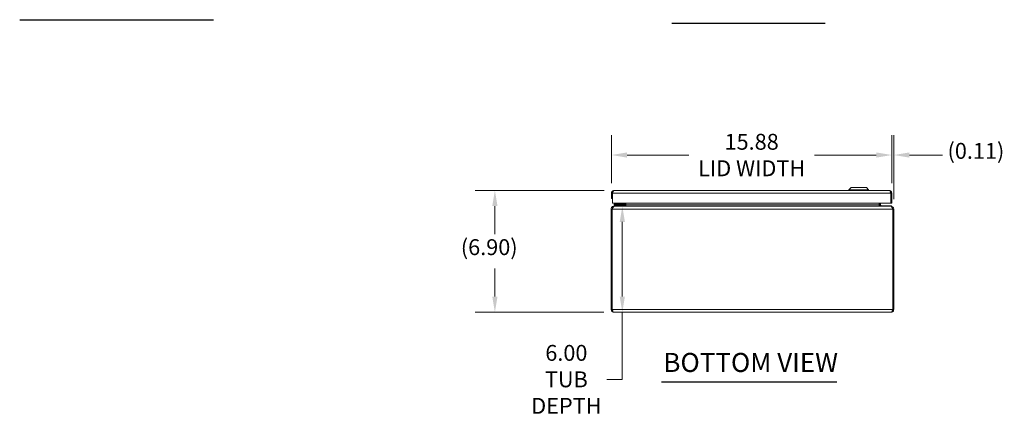
# Model space of a CAD drawing. Units: inches. Extents: x 7 to 146, y 4 to 90.
# Drawn here: x 7 to 63, y 24 to 46 of the extents above; entities that cross this region are included whole.
import ezdxf

# ---------------------------------------------------------------- set-up
doc = ezdxf.new("R2010")
doc.units = ezdxf.units.IN
doc.header["$LTSCALE"] = 9
doc.header["$MEASUREMENT"] = 0
for name, color, linetype, lineweight in [('Dimension (ANSI)', 7, 'Continuous', 5), ('Symbol (ANSI)', 7, 'Continuous', 5), ('Visible (ANSI)', 7, 'Continuous', 5), ('Visible Narrow (ANSI)', 7, 'Continuous', 5)]:
    doc.layers.add(name, color=color, linetype=linetype, lineweight=lineweight)
doc.styles.add('ROMANS', font='romans.shx')
doc.styles.add('Text Style168', font='tahoma.ttf')
doc.dimstyles.new('Default (ANSI)', dxfattribs={"dimscale": 9, "dimtxt": 0.1, "dimasz": 0.098425, "dimexe": 0.125, "dimexo": 0.0625, "dimgap": 0.031496, "dimtad": 0, "dimtih": 1, "dimtoh": 1, "dimrnd": 1e-08, "dimzin": 0, "dimdsep": 46, "dimtxsty": 'ROMANS', "dimcen": 0.09, "dimdle": 0.393701, "dimclrd": 256, "dimclre": 256, "dimclrt": 256, "dimadec": 0, "dimazin": 0, "dimtfac": 1, "dimtofl": 0, "dimtmove": 0, "dimatfit": 3, "dimfxl": 1, "dimtolj": 1, "dimtzin": 0, "dimlwd": -1, "dimlwe": -1, "dimarcsym": 0})

# ---------------------------------------------------------------- blocks, each defined once
blk = doc.blocks.new('*D18')
at = {"layer": 'Defpoints', "color": 0, "transparency": 16777216}
for p in [(40.924, 35.412), (41.383, 35.412), (40.903, 29.412)]:
    blk.add_point(p, dxfattribs=at)
at = {"layer": 'Dimension (ANSI)', "transparency": 16777216}
for p, q in [((41.486, 35.412), (42.508, 35.412)), ((41.383, 34.526), (41.383, 30.298)), ((41.383, 29.412), (41.383, 25.61)), ((41.465, 29.412), (42.508, 29.412)), ((41.383, 25.61), (40.497, 25.61))]:
    blk.add_line(p, q, dxfattribs=at)
for points in [[(41.235, 34.526), (41.53, 34.526), (41.383, 35.412)], [(41.235, 30.298), (41.53, 30.298), (41.383, 29.412)]]:
    blk.add_solid(points, dxfattribs=at)
at = {"layer": 'Dimension (ANSI)', "transparency": 16777216, "insert": (38.215, 25.61), "char_height": 0.9, "attachment_point": 5, "style": 'ROMANS'}
blk.add_mtext('\\A1;\\fromans|b0|i0;\\H0.9000;6.00\\P\\fromans|b0|i0;\\H0.9000;TUB\\P\\fromans|b0|i0;\\H0.9000;DEPTH', dxfattribs=at)
blk = doc.blocks.new('*D19')
at = {"layer": 'Defpoints', "color": 0, "transparency": 16777216}
for p in [(40.919, 36.314), (34.168, 29.412), (40.903, 29.412)]:
    blk.add_point(p, dxfattribs=at)
at = {"layer": 'Dimension (ANSI)', "transparency": 16777216}
for p, q in [((40.357, 36.314), (33.043, 36.314)), ((34.168, 35.428), (34.168, 33.832)), ((34.168, 30.298), (34.168, 31.894)), ((40.34, 29.412), (33.043, 29.412))]:
    blk.add_line(p, q, dxfattribs=at)
for points in [[(34.021, 35.428), (34.316, 35.428), (34.168, 36.314)], [(34.021, 30.298), (34.316, 30.298), (34.168, 29.412)]]:
    blk.add_solid(points, dxfattribs=at)
at = {"layer": 'Dimension (ANSI)', "transparency": 16777216, "insert": (32.24, 33.549), "char_height": 0.9, "attachment_point": 1, "style": 'ROMANS'}
blk.add_mtext('\\A1;(6.90)', dxfattribs=at)
blk = doc.blocks.new('*D20')
at = {"layer": 'Defpoints', "color": 0, "transparency": 16777216}
for p in [(56.641, 38.317), (40.766, 36.161), (56.641, 36.161)]:
    blk.add_point(p, dxfattribs=at)
at = {"layer": 'Dimension (ANSI)', "transparency": 16777216}
for p, q in [((40.766, 36.724), (40.766, 39.442)), ((56.641, 36.724), (56.641, 39.442)), ((41.652, 38.317), (45.154, 38.317)), ((55.755, 38.317), (52.253, 38.317))]:
    blk.add_line(p, q, dxfattribs=at)
for points in [[(41.652, 38.465), (41.652, 38.169), (40.766, 38.317)], [(55.755, 38.465), (55.755, 38.169), (56.641, 38.317)]]:
    blk.add_solid(points, dxfattribs=at)
at = {"layer": 'Dimension (ANSI)', "transparency": 16777216, "insert": (48.704, 38.317), "char_height": 0.9, "attachment_point": 5, "style": 'ROMANS'}
blk.add_mtext('\\A1;\\fromans|b0|i0;\\H0.9000;15.88\\P\\fromans|b0|i0;\\H0.9000;LID WIDTH', dxfattribs=at)
blk = doc.blocks.new('*D21')
at = {"layer": 'Defpoints', "color": 0, "transparency": 16777216}
for p in [(56.641, 38.317), (56.641, 36.161), (56.75, 35.259)]:
    blk.add_point(p, dxfattribs=at)
at = {"layer": 'Dimension (ANSI)', "transparency": 16777216}
for p, q in [((56.641, 36.724), (56.641, 39.442)), ((56.75, 35.821), (56.75, 39.442)), ((55.755, 38.317), (54.87, 38.317)), ((57.636, 38.317), (59.508, 38.317))]:
    blk.add_line(p, q, dxfattribs=at)
for points in [[(55.755, 38.465), (55.755, 38.169), (56.641, 38.317)], [(57.636, 38.465), (57.636, 38.169), (56.75, 38.317)]]:
    blk.add_solid(points, dxfattribs=at)
at = {"layer": 'Dimension (ANSI)', "transparency": 16777216, "insert": (59.792, 39.003), "char_height": 0.9, "attachment_point": 1, "style": 'ROMANS'}
blk.add_mtext('\\A1;(0.11)', dxfattribs=at)

msp = doc.modelspace()

# ---------------------------------------------------------------- linework, layer by layer
at = {"layer": 'Symbol (ANSI)', "lineweight": 30}
for p, q in [((7.2672, 45.9845), (18.2431, 45.9845)), ((44.1926, 45.7778), (52.8754, 45.7778)), ((43.5981, 25.4699), (53.5316, 25.4699))]:
    msp.add_line(p, q, dxfattribs=at)
at = {"layer": 'Visible (ANSI)'}
for p, q in [((40.919, 36.3142), (56.4885, 36.3142)), ((54.3332, 36.4717), (54.2151, 36.3536)), ((54.2151, 36.3536), (55.3175, 36.3536)), ((54.2151, 36.3536), (54.2151, 36.3142)), ((54.3332, 36.4717), (55.1994, 36.4717)), ((55.1994, 36.4717), (55.3175, 36.3536)), ((55.3175, 36.3536), (55.3175, 36.3142)), ((40.7663, 36.1614), (40.7663, 35.8492)), ((40.8253, 36.1614), (40.7663, 36.1614)), ((40.7663, 35.8492), (40.8253, 35.8492)), ((40.8253, 36.1614), (40.8253, 35.8492)), ((40.826, 35.5992), (40.826, 36.1614)), ((56.5816, 36.1614), (56.5816, 35.5992)), ((56.5823, 36.1614), (56.5823, 35.5992)), ((56.5823, 36.1614), (56.6413, 36.1614)), ((56.6413, 35.5992), (56.6413, 36.1614)), ((40.809, 35.2589), (40.75, 35.2589)), ((40.75, 35.2589), (40.75, 29.5644)), ((40.809, 29.5644), (40.809, 35.2589)), ((40.8097, 29.5644), (40.8097, 35.2589)), ((56.5816, 35.5992), (40.826, 35.5992)), ((40.9236, 35.4117), (40.9027, 35.4117)), ((40.9027, 35.4054), (40.9027, 35.4117)), ((41.041, 35.5328), (40.916, 35.5328)), ((40.916, 35.4737), (40.916, 35.5328)), ((40.916, 35.4737), (41.041, 35.4737)), ((40.916, 35.4737), (40.916, 35.4117)), ((40.916, 35.4737), (41.041, 35.4737)), ((40.9236, 35.4117), (56.5764, 35.4117)), ((41.393, 35.5328), (41.041, 35.5328)), ((41.041, 35.4737), (41.393, 35.4737)), ((41.466, 35.4737), (41.041, 35.4737)), ((41.3145, 35.5474), (41.3663, 35.5992)), ((41.4199, 35.5992), (41.4199, 35.5597)), ((41.466, 35.4142), (41.466, 35.4737)), ((41.479, 35.5597), (41.479, 35.5992)), ((41.5035, 35.5054), (41.5035, 35.5992)), ((41.5625, 35.5054), (41.5625, 35.5992)), ((41.5833, 35.5054), (41.5833, 35.5992)), ((55.9166, 35.5054), (55.9166, 35.5992)), ((55.9375, 35.5992), (55.9375, 35.5054)), ((55.9487, 35.4481), (55.9486, 35.4481)), ((55.9965, 35.5054), (55.9965, 35.5992)), ((56.6079, 35.4481), (56.0161, 35.4481)), ((56.5972, 35.4117), (56.5764, 35.4117)), ((56.5823, 35.5992), (56.6413, 35.5992)), ((56.5972, 35.4054), (56.5972, 35.4117)), ((56.6259, 35.4334), (56.6238, 35.4094)), ((56.6903, 35.2589), (56.6903, 29.5644)), ((56.75, 35.2589), (56.691, 35.2589)), ((56.691, 29.5644), (56.691, 35.2589)), ((56.75, 29.5644), (56.75, 35.2589)), ((40.809, 29.5644), (40.75, 29.5644)), ((56.691, 29.5644), (56.75, 29.5644)), ((56.5972, 29.4117), (40.9027, 29.4117))]:
    msp.add_line(p, q, dxfattribs=at)
for centre, radius, start, end in [((41.2792, 35.5828), 0.05, 270, 315), ((41.393, 35.5597), 0.086, 270, 0), ((41.393, 35.5597), 0.0269, 270, 0), ((41.4097, 35.5054), 0.1527, 337.89142, 0), ((56.0902, 35.5054), 0.1527, 180, 202.10858)]:
    msp.add_arc(centre, radius, start, end, dxfattribs=at)
for points, knots in [([(40.919, 36.3142), (40.8682, 36.3142), (40.8182, 36.287), (40.7907, 36.2443), (40.7749, 36.2198), (40.7663, 36.1906), (40.7663, 36.1614)], [0, 0, 0, 0, 0.997694, 0.997694, 0.997694, 1.5707963, 1.5707963, 1.5707963, 1.5707963]), ([(40.826, 36.1614), (40.8457, 36.2122), (40.8654, 36.2622), (40.8851, 36.2898), (40.8964, 36.3056), (40.9077, 36.3142), (40.919, 36.3142)], [0, 0, 0, 0, 0.997694, 0.997694, 0.997694, 1.5707963, 1.5707963, 1.5707963, 1.5707963]), ([(56.4885, 36.3142), (56.5082, 36.3142), (56.5279, 36.287), (56.5476, 36.2443), (56.5589, 36.2198), (56.5703, 36.1906), (56.5816, 36.1614)], [0, 0, 0, 0, 0.997694, 0.997694, 0.997694, 1.5707963, 1.5707963, 1.5707963, 1.5707963]), ([(56.6413, 36.1614), (56.6413, 36.2122), (56.614, 36.2622), (56.5714, 36.2898), (56.5468, 36.3056), (56.5177, 36.3142), (56.4885, 36.3142)], [0, 0, 0, 0, 0.997694, 0.997694, 0.997694, 1.5707963, 1.5707963, 1.5707963, 1.5707963]), ([(40.8526, 36.2272), (40.8451, 36.2198), (40.8389, 36.2112), (40.8344, 36.2017), (40.8284, 36.1892), (40.8253, 36.1753), (40.8253, 36.1614)], [0.78969082, 0.78969082, 0.78969082, 0.78969082, 1.12719708, 1.12719708, 1.12719708, 1.57079633, 1.57079633, 1.57079633, 1.57079633]), ([(56.5549, 36.2272), (56.5624, 36.2198), (56.5687, 36.2112), (56.5732, 36.2017), (56.5792, 36.1892), (56.5823, 36.1753), (56.5823, 36.1614)], [0.78969082, 0.78969082, 0.78969082, 0.78969082, 1.12719708, 1.12719708, 1.12719708, 1.57079633, 1.57079633, 1.57079633, 1.57079633]), ([(40.9027, 35.4117), (40.8519, 35.4117), (40.8019, 35.3845), (40.7744, 35.3418), (40.7585, 35.3173), (40.75, 35.2881), (40.75, 35.2589)], [0, 0, 0, 0, 0.997694, 0.997694, 0.997694, 1.5707963, 1.5707963, 1.5707963, 1.5707963]), ([(40.8097, 35.2589), (40.8338, 35.3097), (40.8579, 35.3597), (40.882, 35.3873), (40.8959, 35.4031), (40.9097, 35.4117), (40.9236, 35.4117)], [0, 0, 0, 0, 0.997694, 0.997694, 0.997694, 1.5707963, 1.5707963, 1.5707963, 1.5707963]), ([(41.5625, 35.4582), (41.5509, 35.446), (41.5349, 35.4355), (41.5159, 35.4277), (41.5119, 35.426), (41.5077, 35.4245), (41.5035, 35.4231)], [-2.61284457, -2.61284457, -2.61284457, -2.61284457, -2.16321929, -2.16321929, -2.16321929, -2.06824756, -2.06824756, -2.06824756, -2.06824756]), ([(55.9375, 35.4582), (55.949, 35.446), (55.9651, 35.4355), (55.9841, 35.4277), (55.9881, 35.426), (55.9922, 35.4245), (55.9965, 35.4231)], [-2.61284457, -2.61284457, -2.61284457, -2.61284457, -2.16321929, -2.16321929, -2.16321929, -2.06824756, -2.06824756, -2.06824756, -2.06824756]), ([(56.0093, 35.4582), (56.0163, 35.446), (56.0262, 35.4355), (56.0379, 35.4277), (56.0403, 35.426), (56.0429, 35.4245), (56.0455, 35.4231)], [-2.61284457, -2.61284457, -2.61284457, -2.61284457, -2.16321929, -2.16321929, -2.16321929, -2.06824756, -2.06824756, -2.06824756, -2.06824756]), ([(56.5764, 35.4117), (56.6005, 35.4117), (56.6246, 35.3845), (56.6487, 35.3418), (56.6625, 35.3173), (56.6764, 35.2881), (56.6903, 35.2589)], [0, 0, 0, 0, 0.997694, 0.997694, 0.997694, 1.5707963, 1.5707963, 1.5707963, 1.5707963]), ([(56.75, 35.2589), (56.75, 35.3097), (56.7227, 35.3597), (56.68, 35.3873), (56.6555, 35.4031), (56.6264, 35.4117), (56.5972, 35.4117)], [0, 0, 0, 0, 0.997694, 0.997694, 0.997694, 1.5707963, 1.5707963, 1.5707963, 1.5707963]), ([(40.75, 29.5644), (40.75, 29.5136), (40.7772, 29.4636), (40.8199, 29.4361), (40.8444, 29.4203), (40.8735, 29.4117), (40.9027, 29.4117)], [0, 0, 0, 0, 0.997694, 0.997694, 0.997694, 1.5707963, 1.5707963, 1.5707963, 1.5707963]), ([(40.8363, 29.4987), (40.8288, 29.5061), (40.8226, 29.5147), (40.818, 29.5242), (40.8121, 29.5367), (40.809, 29.5506), (40.809, 29.5644)], [0.78969082, 0.78969082, 0.78969082, 0.78969082, 1.12719708, 1.12719708, 1.12719708, 1.57079633, 1.57079633, 1.57079633, 1.57079633]), ([(40.9027, 29.4117), (40.883, 29.4117), (40.8633, 29.4389), (40.8436, 29.4816), (40.8323, 29.5061), (40.821, 29.5353), (40.8097, 29.5644)], [0, 0, 0, 0, 0.997694, 0.997694, 0.997694, 1.5707963, 1.5707963, 1.5707963, 1.5707963]), ([(56.5972, 29.4117), (56.648, 29.4117), (56.698, 29.4389), (56.7256, 29.4816), (56.7414, 29.5061), (56.75, 29.5353), (56.75, 29.5644)], [0, 0, 0, 0, 0.997694, 0.997694, 0.997694, 1.5707963, 1.5707963, 1.5707963, 1.5707963]), ([(56.6903, 29.5644), (56.6706, 29.5136), (56.6509, 29.4636), (56.6312, 29.4361), (56.6198, 29.4203), (56.6085, 29.4117), (56.5972, 29.4117)], [0, 0, 0, 0, 0.997694, 0.997694, 0.997694, 1.5707963, 1.5707963, 1.5707963, 1.5707963]), ([(56.6636, 29.4987), (56.6711, 29.5061), (56.6774, 29.5147), (56.6819, 29.5242), (56.6878, 29.5367), (56.691, 29.5506), (56.691, 29.5644)], [0.78969082, 0.78969082, 0.78969082, 0.78969082, 1.12719708, 1.12719708, 1.12719708, 1.57079633, 1.57079633, 1.57079633, 1.57079633])]:
    msp.add_open_spline(points, degree=3, knots=knots, dxfattribs=at)
for points in [[(40.809, 35.2589), (40.809, 35.2882), (40.8239, 35.3169), (40.8473, 35.3344)], [(41.3932, 35.5345), (41.3932, 35.5345), (41.3932, 35.5345), (41.3932, 35.5345)], [(41.4474, 35.4196), (41.4356, 35.4144), (41.4226, 35.4117), (41.4097, 35.4117)], [(41.4182, 35.5595), (41.4182, 35.5595), (41.4182, 35.5595), (41.4182, 35.5595)], [(41.5035, 35.4231), (41.4812, 35.4156), (41.4559, 35.4117), (41.4306, 35.4117)], [(41.4907, 35.4582), (41.4844, 35.4474), (41.4759, 35.4379), (41.466, 35.4304)], [(41.5035, 35.5054), (41.5035, 35.4889), (41.499, 35.4724), (41.4907, 35.4582)], [(41.5833, 35.5054), (41.5833, 35.4889), (41.576, 35.4724), (41.5625, 35.4582)], [(55.9166, 35.5054), (55.9166, 35.4889), (55.9239, 35.4724), (55.9375, 35.4582)], [(55.9965, 35.5054), (55.9965, 35.4889), (56.0009, 35.4724), (56.0093, 35.4582)], [(55.9965, 35.4231), (56.0187, 35.4156), (56.044, 35.4117), (56.0694, 35.4117)], [(56.0455, 35.4231), (56.0591, 35.4156), (56.0747, 35.4117), (56.0902, 35.4117)], [(56.6079, 35.4481), (56.6142, 35.4481), (56.6205, 35.443), (56.6259, 35.4334)], [(56.691, 35.2589), (56.691, 35.2882), (56.676, 35.3169), (56.6527, 35.3344)]]:
    msp.add_open_spline(points, degree=3, dxfattribs=at)
at = {"layer": 'Visible Narrow (ANSI)'}
for p, q in [((56.5816, 36.1614), (40.826, 36.1614)), ((56.6903, 35.2589), (40.8097, 35.2589)), ((41.041, 35.5328), (41.041, 35.4737)), ((41.041, 35.4117), (41.041, 35.4737)), ((41.5035, 35.5054), (41.5625, 35.5054)), ((41.5833, 35.5054), (55.9166, 35.5054)), ((55.9965, 35.5054), (55.9375, 35.5054)), ((56.6259, 35.4334), (56.0303, 35.4334)), ((40.8097, 29.5644), (56.6903, 29.5644))]:
    msp.add_line(p, q, dxfattribs=at)
for points, knots in [([(41.3145, 35.5474), (41.3145, 35.5474), (41.3165, 35.5481), (41.3208, 35.5495), (41.3249, 35.5509), (41.3311, 35.5529), (41.3389, 35.5555), (41.3468, 35.5581), (41.3564, 35.5613), (41.3666, 35.5648), (41.3718, 35.5665), (41.3772, 35.5683), (41.3826, 35.5701)], [0, 0, 0, 0, 0.3516965, 0.3516965, 0.3516965, 0.6885977, 0.6885977, 0.6885977, 1.0303974, 1.0303974, 1.0303974, 1.2040515, 1.2040515, 1.2040515, 1.2040515]), ([(41.3826, 35.5701), (41.3844, 35.5755), (41.3862, 35.5808), (41.3879, 35.586), (41.3894, 35.5906), (41.3909, 35.595), (41.3923, 35.5992)], [1.93754116, 1.93754116, 1.93754116, 1.93754116, 2.11119526, 2.11119526, 2.11119526, 2.26285886, 2.26285886, 2.26285886, 2.26285886]), ([(41.4199, 35.5597), (41.4199, 35.5588), (41.4158, 35.5598), (41.4023, 35.5636), (41.3929, 35.5665), (41.3826, 35.5701)], [0, 0, 0, 0, 0.0008769743, 0.0008769743, 0.0017539486, 0.0017539486, 0.0017539486, 0.0017539486]), ([(41.393, 35.5328), (41.3938, 35.5328), (41.3929, 35.5368), (41.389, 35.5504), (41.3861, 35.5598), (41.3826, 35.5701)], [0, 0, 0, 0, 0.0008769743, 0.0008769743, 0.0017539486, 0.0017539486, 0.0017539486, 0.0017539486]), ([(41.5035, 35.4507), (41.5035, 35.4572), (41.5035, 35.4633), (41.5035, 35.4763), (41.5035, 35.483), (41.5035, 35.4949), (41.5035, 35.5001), (41.5035, 35.5054)], [-0.14026514, -0.14026514, -0.14026514, -0.14026514, -0.09399536, -0.09399536, -0.04062922, -0.04062922, 0, 0, 0, 0]), ([(41.5035, 35.4231), (41.5035, 35.4254), (41.5035, 35.4278), (41.5035, 35.4374), (41.5035, 35.4442), (41.5035, 35.4507)], [-0.200922041, -0.200922041, -0.200922041, -0.200922041, -0.186192837, -0.186192837, -0.140265139, -0.140265139, -0.140265139, -0.140265139]), ([(41.5035, 35.4507), (41.5077, 35.4482), (41.5119, 35.4457), (41.521, 35.4404), (41.5259, 35.4376), (41.5308, 35.4347)], [-0.112198381, -0.112198381, -0.112198381, -0.112198381, -0.07493, -0.07493, -0.031772778, -0.031772778, -0.031772778, -0.031772778]), ([(55.9691, 35.4347), (55.974, 35.4376), (55.9789, 35.4404), (55.988, 35.4457), (55.9922, 35.4482), (55.9965, 35.4507)], [-0.118087222, -0.118087222, -0.118087222, -0.118087222, -0.07493, -0.07493, -0.037661619, -0.037661619, -0.037661619, -0.037661619]), ([(55.9965, 35.5054), (55.9965, 35.5024), (55.9965, 35.4993), (55.9965, 35.4929), (55.9965, 35.4895), (55.9965, 35.4795), (55.9965, 35.4728), (55.9965, 35.4609), (55.9965, 35.4559), (55.9965, 35.4507)], [-0.397759, -0.397759, -0.397759, -0.397759, -0.36481645, -0.36481645, -0.32795186, -0.32795186, -0.25235212, -0.25235212, -0.19903704, -0.19903704, -0.19903704, -0.19903704]), ([(55.9965, 35.4507), (55.9965, 35.4422), (55.9965, 35.4332), (55.9965, 35.4232), (55.9965, 35.4231), (55.9965, 35.4231)], [-0.199037043, -0.199037043, -0.199037043, -0.199037043, -0.11290142, -0.11290142, -0.112456956, -0.112456956, -0.112456956, -0.112456956])]:
    msp.add_open_spline(points, degree=3, knots=knots, dxfattribs=at)
for points in [[(41.4505, 35.4125), (41.4495, 35.4149), (41.4485, 35.4172), (41.4474, 35.4196)], [(41.4907, 35.4582), (41.4949, 35.4557), (41.4992, 35.4532), (41.5035, 35.4507)], [(55.9965, 35.4507), (56.0007, 35.4532), (56.005, 35.4557), (56.0093, 35.4582)], [(56.0455, 35.4231), (56.0437, 35.4198), (56.042, 35.4166), (56.0402, 35.4134)]]:
    msp.add_open_spline(points, degree=3, dxfattribs=at)

# ---------------------------------------------------------------- texts
at = {"layer": 'Symbol (ANSI)', "insert": (43.7061, 25.6902), "char_height": 1.08, "attachment_point": 7, "style": 'Text Style168'}
msp.add_mtext('BOTTOM VIEW', dxfattribs=at)

# ---------------------------------------------------------------- dimensions: what is measured, and where the dimension line sits
at = {"layer": 'Dimension (ANSI)'}
for base, p1, p2, angle, text, override, picture, middle in [((56.6412797758, 38.3169972864), (40.7662797758, 36.1614427959), (56.6412797758, 36.1614427959), 180, '\\fromans|b0|i0;\\H0.9000;<>\\P\\fromans|b0|i0;\\H0.9000;LID WIDTH', {"dimgap": 0.031496, "dimtih": 0, "dimtoh": 0, "dimdec": 2, "dimtol": 0, "dimlim": 0, "dimtp": 0, "dimtm": 0, "dimtdec": 2, "dimatfit": 1}, '*D20', (48.7037797758, 38.3169972864)), ((34.1683, 29.4117), (40.919, 36.3142), (40.9027, 29.4117), 270, '(<>)', {"dimgap": 0.031496, "dimdec": 2, "dimtol": 0, "dimlim": 0, "dimtp": 0, "dimtm": 0, "dimtdec": 2, "dimatfit": 1}, '*D19', (34.1683, 32.8629)), ((41.3825, 35.4117), (40.9027, 29.4117), (40.9236, 35.4117), 90, '\\fromans|b0|i0;\\H0.9000;<>\\P\\fromans|b0|i0;\\H0.9000;TUB\\P\\fromans|b0|i0;\\H0.9000;DEPTH', {"dimgap": 0.031496, "dimdec": 2, "dimtol": 0, "dimlim": 0, "dimtp": 0, "dimtm": 0, "dimtdec": 2, "dimatfit": 2}, '*D18', (38.2149, 25.61))]:
    dim = msp.add_linear_dim(base=base, p1=p1, p2=p2, angle=angle, text=text, dimstyle='Default (ANSI)', override=override, dxfattribs=at)
    dim.commit()
    dim.dimension.update_dxf_attribs({"geometry": picture, "text_midpoint": middle, "dimtype": 160})
dim = msp.add_linear_dim(base=(56.6413, 38.317), p1=(56.75, 35.2589), p2=(56.6413, 36.1614), text='(<>)', dimstyle='Default (ANSI)', override={"dimgap": 0.031496, "dimtih": 0, "dimtoh": 0, "dimdec": 2, "dimtol": 0, "dimlim": 0, "dimtp": 0, "dimtm": 0, "dimtdec": 2, "dimatfit": 1}, dxfattribs=at)
dim.commit()
dim.dimension.update_dxf_attribs({"geometry": '*D21', "text_midpoint": (61.7205, 38.317), "dimtype": 160})

doc.saveas('drawing.dxf')
